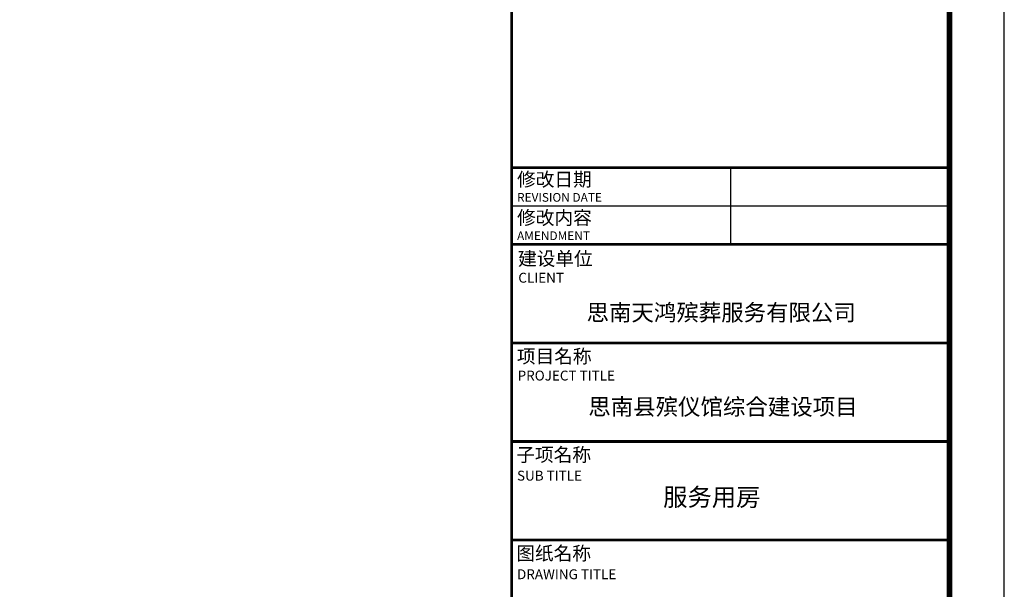
# Model space of a CAD drawing. Extents: x -56053 to 331708, y -69208 to 732329.
# Drawn here: x 143295 to 161280, y 580257 to 590656 of the extents above; entities that cross this region are included whole.
import ezdxf

# ---------------------------------------------------------------- set-up
doc = ezdxf.new("R2010")
doc.units = 0
doc.header["$LTSCALE"] = 1000
doc.header["$MEASUREMENT"] = 0
for name, color, linetype in [('DIM_SYMB', 3, 'Continuous'), ('K', 130, 'Continuous'), ('PUB-TITLE', 4, 'Continuous'), ('PUB_TITLE', 4, 'Continuous')]:
    doc.layers.add(name, color=color, linetype=linetype)
doc.styles.add('HT', font='simhei.ttf', dxfattribs={"height": 300})
doc.styles.add('Z-ST', font='txt')
doc.styles.add('宋体', font='txt')

# ---------------------------------------------------------------- blocks, each defined once
blk = doc.blocks.new('签字栏88888')
for p, q in [((-4000, 1800), (-4000, 400)), ((-8000, 1100), (0, 1100)), ((-4000, -8500), (-4000, -15500)), ((-8000, -12700), (0, -12700)), ((-8000, -13400), (0, -13400)), ((-8000, -14800), (0, -14800))]:
    blk.add_line(p, q)
at = {"const_width": 50}
for points in [[(-8000, 1800), (0, 1800)], [(-8000, 400), (0, 400)], [(-8000, -1400), (0, -1400)], [(-8000, -3200), (0, -3200)], [(-8000, -5000), (0, -5000)], [(-8000, -8500), (0, -8500)], [(-8000, -14100), (0, -14100)]]:
    blk.add_lwpolyline(points, dxfattribs=at)
at = {"layer": 'PUB-TITLE', "style": 'Z-ST'}
for s, height, p in [('修改日期', 250, (-7900, 1460)), ('REVISION DATE', 158.86, (-7900, 1177)), ('修改内容', 250, (-7900, 760)), ('AMENDMENT', 158.9, (-7900, 477)), ('CLIENT', 180.5, (-7877, -301)), ('PROJECT TITLE', 180.52, (-7890, -2087)), ('SUB TITLE', 180.5, (-7901, -3914)), ('DRAWING TITLE', 180.52, (-7901, -5714)), ('DESIGN STAGE', 158.86, (-3900, -13323)), ('比例', 250, (-7900, -13740)), ('日期', 250, (-3900, -13740)), ('SCALE', 158.9, (-7900, -14023)), ('DATE', 158.9, (-3900, -14023)), ('工程编号', 250, (-7900, -14440)), ('图号', 250, (-3900, -14440)), ('PROJECT NO.', 158.86, (-7900, -14723)), ('DRAWING NO.', 158.86, (-3900, -14723)), ('规格', 250, (-7900, -15140)), ('版本', 250, (-3900, -15140)), ('DWG.SIZE', 158.9, (-7900, -15423)), ('VERSION', 158.9, (-3900, -15423))]:
    blk.add_text(s, height=height, dxfattribs=at).set_placement(p)
at = {"layer": 'PUB-TITLE', "style": 'HT', "width": 1}
for s, p in [('建设单位', (-7882, 13)), ('项目名称', (-7903, -1769)), ('子项名称', (-7914, -3566)), ('图纸名称', (-7914, -5366))]:
    blk.add_text(s, height=250, dxfattribs=at).set_placement(p)
blk = doc.blocks.new('A$C4DD628AA')
at = {"const_width": 50}
blk.add_lwpolyline([(25, 40000), (25, 0)], dxfattribs=at)
blk.add_blockref('签字栏88888', (8025, 15500))
at = {"layer": 'PUB-TITLE', "color": 1, "style": 'HT'}
for s, p in [('思南天鸿殡葬服务有限公司', (1395, 14505)), ('思南县殡仪馆综合建设项目', (1427, 12784))]:
    blk.add_text(s, height=300.42, dxfattribs=at).set_placement(p)

msp = doc.modelspace()

# ---------------------------------------------------------------- linework, layer by layer
at = {"layer": 'PUB_TITLE'}
msp.add_lwpolyline([(42380.2, 569655.7), (161280.2, 569655.7), (161280.2, 611655.7), (42380.2, 611655.7)], close=True, dxfattribs=at)
at = {"layer": 'PUB_TITLE', "const_width": 100}
msp.add_lwpolyline([(44880.2, 570655.7), (160280.2, 570655.7), (160280.2, 610655.7), (44880.2, 610655.7)], close=True, dxfattribs=at)

# ---------------------------------------------------------------- block references
at = {"layer": 'K'}
msp.add_blockref('A$C4DD628AA', (152255.2, 570655.7), dxfattribs=at)

# ---------------------------------------------------------------- texts
at = {"layer": 'DIM_SYMB', "color": 1, "style": '宋体'}
msp.add_text('服务用房', height=325.54, dxfattribs=at).set_placement((155049.6, 581778.2))

doc.saveas('drawing.dxf')
